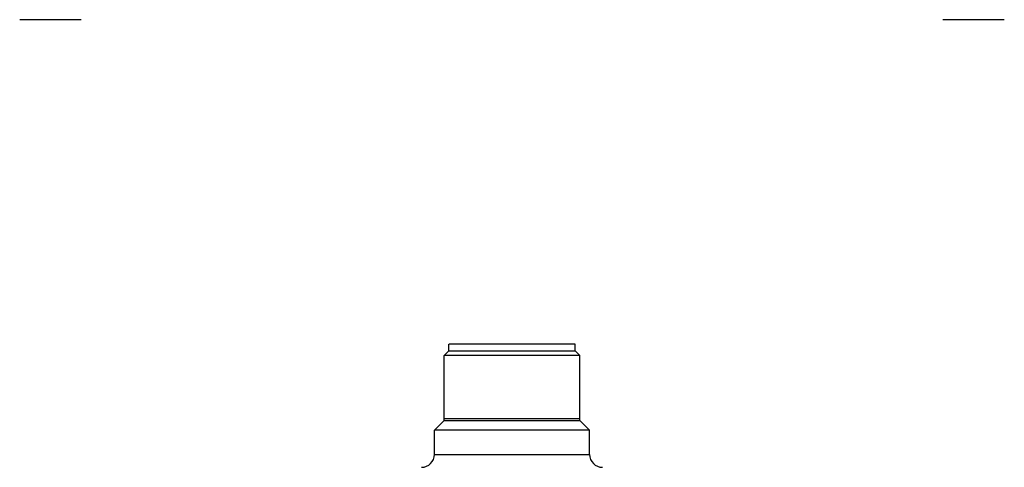
# Model space of a CAD drawing. Units: millimetres. Extents: x -306 to 793, y -701 to 745.
# Drawn here: x 98 to 402, y -364 to -226 of the extents above; entities that cross this region are included whole.
import ezdxf

# ---------------------------------------------------------------- set-up
doc = ezdxf.new("R2010")
doc.units = ezdxf.units.MM
doc.header["$LTSCALE"] = 30.734
doc.layers.add('ALL_FEATURE', color=7, linetype='CONTINUOUS')

msp = doc.modelspace()

# ---------------------------------------------------------------- linework, layer by layer
at = {"layer": 'ALL_FEATURE', "color": 40, "linetype": 'Continuous'}
for p, q in [((117.49, -225.99), (98.49, -225.99)), ((402.49, -225.99), (383.49, -225.99)), ((229.53, -329.78), (231.01, -328.3)), ((231.01, -328.28), (231.01, -326.28)), ((231.01, -326.28), (231.04, -326.28)), ((269.94, -326.28), (231.04, -326.28)), ((231.04, -328.28), (269.94, -328.28)), ((269.94, -326.28), (269.96, -326.28)), ((269.96, -328.28), (269.96, -326.28)), ((271.44, -329.78), (269.96, -328.3)), ((229.53, -349.78), (229.53, -329.78)), ((271.44, -329.78), (229.53, -329.78)), ((271.44, -349.78), (271.44, -329.78)), ((271.44, -349.28), (229.53, -349.28)), ((226.53, -352.78), (229.53, -349.78)), ((229.53, -349.78), (271.44, -349.78)), ((274.44, -352.78), (271.44, -349.78)), ((226.53, -360.28), (226.53, -352.78)), ((274.44, -352.78), (226.53, -352.78)), ((274.44, -360.28), (274.44, -352.78)), ((226.53, -360.28), (274.44, -360.28))]:
    msp.add_line(p, q, dxfattribs=at)
for centre, start, end in [((222.53, -360.28), 270, 360), ((278.44, -360.28), 180, 270)]:
    msp.add_arc(centre, 4, start, end, dxfattribs=at)

doc.saveas('drawing.dxf')
